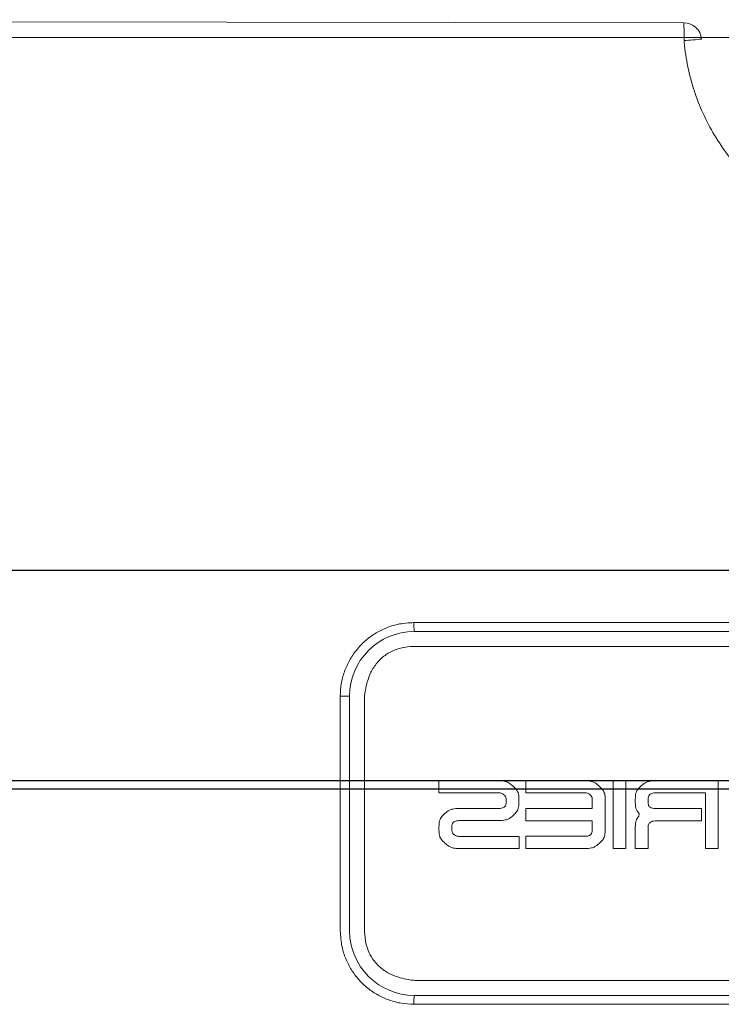
# Model space of a CAD drawing. Units: inches. Extents: x 1085 to 1602, y 721 to 898.
# Drawn here: x 1185 to 1190, y 809 to 816 of the extents above; entities that cross this region are included whole.
import ezdxf

# ---------------------------------------------------------------- set-up
doc = ezdxf.new("R2010")
doc.units = ezdxf.units.IN
doc.header["$MEASUREMENT"] = 0

# ---------------------------------------------------------------- blocks, each defined once
blk = doc.blocks.new('logo')
at = {"color": 251, "linetype": 'Continuous', "lineweight": 0}
for p, q in [((4.2779, 1.5043), (-3.8273, 1.5043)), ((4.275, 1.4357), (-3.8245, 1.4357)), ((-3.8073, 1.3214), (4.2579, 1.3214)), ((-4.3934, 0.9385), (-4.3216, 0.9385)), ((-4.3934, 0.9385), (-4.3934, -0.8671)), ((-4.3216, 0.9385), (-4.3216, -0.8671)), ((-4.2073, -0.8499), (-4.2073, 0.9214)), ((-3.636, 0.1945), (-3.636, 0.2877)), ((-3.636, 0.2877), (-3.1719, 0.2877)), ((-2.9676, 0.1945), (-2.9676, 0.2877)), ((-2.9676, 0.2877), (-2.5089, 0.2877)), ((-2.2947, 0.2877), (-2.1961, 0.2877)), ((-2.2947, -0.2338), (-2.2947, 0.2877)), ((-2.1961, 0.2877), (-2.1961, -0.2338)), ((-1.9722, 0.2868), (-1.4874, 0.2868)), ((-1.4874, 0.2868), (-1.4874, -0.2338)), ((-3.1719, 0.1945), (-3.636, 0.1945)), ((-2.5089, 0.1945), (-2.9676, 0.1945)), ((-1.585, 0.1936), (-1.9722, 0.1936)), ((-1.585, -0.2338), (-1.585, 0.1936)), ((-3.1181, 0.121), (-3.1181, 0.147)), ((-3.0196, 0.147), (-3.0196, 0.121)), ((-2.4551, 0.0744), (-2.4551, 0.147)), ((-2.3565, 0.147), (-2.3565, -0.0931)), ((-2.1245, 0.1183), (-2.1245, 0.1461)), ((-2.0259, 0.1461), (-2.0259, 0.1183)), ((-3.4819, 0.0735), (-3.1719, 0.0744)), ((-2.9676, -0.0215), (-2.9676, 0.0744)), ((-2.9676, 0.0744), (-2.4551, 0.0744)), ((-1.9722, 0.0744), (-1.6155, 0.0744)), ((-1.6155, 0.0744), (-1.6155, -0.0215)), ((-3.6342, -0.0931), (-3.6342, -0.0662)), ((-3.5356, -0.0662), (-3.5356, -0.0931)), ((-3.1719, -0.0188), (-3.4819, -0.0197)), ((-2.4551, -0.0215), (-2.9676, -0.0215)), ((-2.4551, -0.0931), (-2.4551, -0.0215)), ((-2.1245, -0.2338), (-2.1245, -0.0645)), ((-2.0259, -0.0645), (-2.0259, -0.2338)), ((-1.6155, -0.0215), (-1.9722, -0.0215)), ((-3.4819, -0.1406), (-3.0177, -0.1406)), ((-3.0177, -0.1406), (-3.0177, -0.2338)), ((-2.9676, -0.2338), (-2.9676, -0.1397)), ((-2.9676, -0.1397), (-2.5089, -0.1397)), ((-3.0177, -0.2338), (-3.4819, -0.2338)), ((-2.5089, -0.2338), (-2.9676, -0.2338)), ((-2.1961, -0.2338), (-2.2947, -0.2338)), ((-2.0259, -0.2338), (-2.1245, -0.2338)), ((-1.4874, -0.2338), (-1.585, -0.2338)), ((4.2579, -1.2499), (-3.8073, -1.2499)), ((-3.8273, -1.4328), (4.2779, -1.4328)), ((-3.8245, -1.3642), (4.275, -1.3642))]:
    blk.add_line(p, q, dxfattribs=at)
for centre, radius, start, end in [((-3.4116, 1.4871), 0.4161, 177.64258, 187.10468), ((-3.8245, 0.9385), 0.4971, 90, 180), ((-3.8245, -0.8671), 0.4971, 180, 270), ((-3.4116, -1.4157), 0.4161, 172.89532, 182.35742)]:
    blk.add_arc(centre, radius, start, end, dxfattribs=at)
for points, knots in [([(-3.8273, 1.5043), (-3.8693, 1.5016), (-3.9431, 1.497), (-4.044, 1.4638), (-4.1293, 1.4204), (-4.2058, 1.3627), (-4.2717, 1.2934), (-4.3249, 1.2138), (-4.364, 1.1266), (-4.3887, 1.0339), (-4.3918, 0.9703), (-4.3934, 0.9385)], [0, 0, 0, 0, 0.141514, 0.248969, 0.356423, 0.463745, 0.571066, 0.678306, 0.785546, 0.892773, 1, 1, 1, 1]), ([(-4.2073, 0.9214), (-4.2073, 0.9214), (-4.2073, 0.9214), (-4.2073, 0.9214), (-4.2073, 0.9214), (-4.2072, 0.9215), (-4.2071, 0.9219), (-4.2064, 0.9276), (-4.2054, 0.9485), (-4.1998, 0.9907), (-4.1861, 1.0527), (-4.1586, 1.1252), (-4.1118, 1.1995), (-4.0483, 1.2573), (-3.9749, 1.2951), (-3.8961, 1.3175), (-3.8384, 1.32), (-3.8073, 1.3214)], [0, 0, 0, 0, 0.000024, 0.000052, 0.000084, 0.000185, 0.000561, 0.00196, 0.027467, 0.099554, 0.203158, 0.327281, 0.464854, 0.615432, 0.727226, 0.853399, 1, 1, 1, 1]), ([(-3.1719, 0.2877), (-3.1599, 0.2874), (-3.1398, 0.2869), (-3.1142, 0.2803), (-3.0904, 0.2675), (-3.0761, 0.2551), (-3.0665, 0.2468)], [0, 0, 0, 0, 0.307849, 0.515121, 0.674313, 1, 1, 1, 1]), ([(-3.0658, 0.2462), (-3.06, 0.241), (-3.0478, 0.2301), (-3.0339, 0.2132), (-3.0249, 0.1944), (-3.0202, 0.173), (-3.0198, 0.1565), (-3.0196, 0.147)], [0, 0, 0, 0, 0.206638, 0.429648, 0.568577, 0.74936, 1, 1, 1, 1]), ([(-2.5089, 0.2877), (-2.497, 0.2874), (-2.4771, 0.2869), (-2.4516, 0.2804), (-2.4278, 0.2678), (-2.4136, 0.2556), (-2.4041, 0.2473)], [0, 0, 0, 0, 0.307491, 0.515214, 0.674606, 1, 1, 1, 1]), ([(-2.4041, 0.2473), (-2.4039, 0.2472), (-2.4036, 0.2469), (-2.4032, 0.2466), (-2.4031, 0.2465)], [0, 0, 0, 0, 0.559585, 1, 1, 1, 1]), ([(-2.4031, 0.2465), (-2.4029, 0.2463), (-2.4026, 0.246), (-2.4023, 0.2458), (-2.4022, 0.2456)], [0, 0, 0, 0, 0.560492, 1, 1, 1, 1]), ([(-2.4022, 0.2456), (-2.3964, 0.2404), (-2.3843, 0.2296), (-2.3706, 0.2128), (-2.3617, 0.1941), (-2.3571, 0.1728), (-2.3567, 0.1565), (-2.3565, 0.147)], [0, 0, 0, 0, 0.2063, 0.429325, 0.568594, 0.749681, 1, 1, 1, 1]), ([(-2.1245, 0.1461), (-2.1242, 0.1574), (-2.1237, 0.1764), (-2.1178, 0.2007), (-2.1046, 0.2247), (-2.0851, 0.2427), (-2.0641, 0.2609), (-2.0447, 0.2742), (-2.0137, 0.286), (-1.9882, 0.2865), (-1.9722, 0.2868)], [0, 0, 0, 0, 0.1455808, 0.2441303, 0.3171727, 0.4948593, 0.5805057, 0.6746554, 0.7956078, 1, 1, 1, 1]), ([(-3.1351, 0.1801), (-3.1415, 0.1848), (-3.1525, 0.1929), (-3.1661, 0.194), (-3.1719, 0.1945)], [0, 0, 0, 0, 0.5746414, 1, 1, 1, 1]), ([(-3.1181, 0.147), (-3.1183, 0.1504), (-3.1188, 0.1572), (-3.124, 0.1693), (-3.1308, 0.1759), (-3.1351, 0.1801)], [0, 0, 0, 0, 0.265867, 0.531449, 1, 1, 1, 1]), ([(-2.4721, 0.1801), (-2.4785, 0.1848), (-2.4895, 0.1929), (-2.5031, 0.194), (-2.5089, 0.1945)], [0, 0, 0, 0, 0.57436, 1, 1, 1, 1]), ([(-2.4551, 0.147), (-2.4553, 0.1504), (-2.4558, 0.1572), (-2.4609, 0.1693), (-2.4678, 0.1759), (-2.4721, 0.1801)], [0, 0, 0, 0, 0.265867, 0.531449, 1, 1, 1, 1]), ([(-1.9722, 0.1936), (-1.9783, 0.1933), (-1.9895, 0.1928), (-2.0047, 0.1879), (-2.0168, 0.1787), (-2.0248, 0.164), (-2.0255, 0.1523), (-2.0259, 0.1461)], [0, 0, 0, 0, 0.223285, 0.410155, 0.575782, 0.771697, 1, 1, 1, 1]), ([(-3.0196, 0.121), (-3.0199, 0.1097), (-3.0203, 0.0907), (-3.0262, 0.0664), (-3.0394, 0.0424), (-3.0589, 0.0244), (-3.0799, 0.0062), (-3.0993, -0.0069), (-3.1304, -0.0181), (-3.1559, -0.0185), (-3.1719, -0.0188)], [0, 0, 0, 0, 0.145747, 0.244397, 0.3175, 0.495345, 0.580976, 0.674758, 0.795287, 1, 1, 1, 1]), ([(-3.1719, 0.0744), (-3.1658, 0.0747), (-3.1546, 0.0751), (-3.1394, 0.0798), (-3.1272, 0.0888), (-3.1192, 0.1033), (-3.1185, 0.1148), (-3.1181, 0.121)], [0, 0, 0, 0, 0.224835, 0.412325, 0.57734, 0.771803, 1, 1, 1, 1]), ([(-2.1245, -0.0645), (-2.1242, -0.0533), (-2.1236, -0.0346), (-2.1157, -0.0111), (-2.106, 0.0035), (-2.0986, 0.0143), (-2.0938, 0.0239), (-2.0959, 0.0363), (-2.1057, 0.0488), (-2.1165, 0.0655), (-2.1237, 0.0897), (-2.1242, 0.1076), (-2.1245, 0.1183)], [0, 0, 0, 0, 0.170545, 0.284054, 0.374679, 0.436161, 0.486827, 0.533145, 0.619477, 0.726501, 0.836257, 1, 1, 1, 1]), ([(-2.0259, 0.1183), (-2.0256, 0.1133), (-2.0251, 0.1038), (-2.0192, 0.0911), (-2.0084, 0.0812), (-1.992, 0.0752), (-1.9792, 0.0747), (-1.9722, 0.0744)], [0, 0, 0, 0, 0.190657, 0.355996, 0.517468, 0.732845, 1, 1, 1, 1]), ([(-3.6342, -0.0662), (-3.6339, -0.0549), (-3.6335, -0.0359), (-3.6275, -0.0116), (-3.6145, 0.0119), (-3.6005, 0.0249), (-3.5907, 0.034)], [0, 0, 0, 0, 0.298453, 0.500815, 0.651748, 1, 1, 1, 1]), ([(-3.5907, 0.034), (-3.5903, 0.0343), (-3.5896, 0.035), (-3.5888, 0.0356), (-3.5885, 0.0359)], [0, 0, 0, 0, 0.55905, 1, 1, 1, 1]), ([(-3.5885, 0.0359), (-3.5881, 0.0363), (-3.5874, 0.0369), (-3.5866, 0.0375), (-3.5863, 0.0378)], [0, 0, 0, 0, 0.560451, 1, 1, 1, 1]), ([(-3.5863, 0.0378), (-3.5815, 0.0419), (-3.5714, 0.0506), (-3.5524, 0.0627), (-3.5221, 0.0728), (-3.4974, 0.0733), (-3.4819, 0.0735)], [0, 0, 0, 0, 0.167158, 0.351169, 0.592845, 1, 1, 1, 1]), ([(-3.4819, -0.0197), (-3.488, -0.0199), (-3.4992, -0.0204), (-3.5143, -0.0251), (-3.5265, -0.034), (-3.5346, -0.0485), (-3.5353, -0.06), (-3.5356, -0.0662)], [0, 0, 0, 0, 0.224924, 0.412482, 0.577529, 0.77195, 1, 1, 1, 1]), ([(-2.0098, -0.0331), (-2.0125, -0.0353), (-2.0179, -0.0394), (-2.0245, -0.0501), (-2.0254, -0.0589), (-2.0259, -0.0645)], [0, 0, 0, 0, 0.282266, 0.552499, 1, 1, 1, 1]), ([(-1.9722, -0.0215), (-1.9799, -0.022), (-1.9934, -0.0228), (-2.0048, -0.03), (-2.0098, -0.0331)], [0, 0, 0, 0, 0.567152, 1, 1, 1, 1]), ([(-3.4819, -0.2338), (-3.4958, -0.2335), (-3.5186, -0.233), (-3.5471, -0.2232), (-3.5658, -0.2111), (-3.581, -0.1986), (-3.5952, -0.1862), (-3.6092, -0.1731), (-3.6226, -0.1562), (-3.6334, -0.1289), (-3.6339, -0.1067), (-3.6342, -0.0931)], [0, 0, 0, 0, 0.179442, 0.293476, 0.383992, 0.467022, 0.547577, 0.628128, 0.715084, 0.824903, 1, 1, 1, 1]), ([(-3.5356, -0.0931), (-3.5348, -0.0998), (-3.5333, -0.1121), (-3.5248, -0.1211), (-3.5209, -0.1251)], [0, 0, 0, 0, 0.544054, 1, 1, 1, 1]), ([(-3.5209, -0.1251), (-3.52, -0.1259), (-3.5183, -0.1273), (-3.5166, -0.1286), (-3.5159, -0.1292)], [0, 0, 0, 0, 0.561538, 1, 1, 1, 1]), ([(-3.5159, -0.1292), (-3.5099, -0.1329), (-3.4994, -0.1393), (-3.4872, -0.1402), (-3.4819, -0.1406)], [0, 0, 0, 0, 0.56611, 1, 1, 1, 1]), ([(-2.3565, -0.0931), (-2.3568, -0.1045), (-2.3572, -0.1235), (-2.3632, -0.1477), (-2.3764, -0.1717), (-2.3959, -0.1898), (-2.4169, -0.208), (-2.4363, -0.2213), (-2.4673, -0.233), (-2.4928, -0.2335), (-2.5089, -0.2338)], [0, 0, 0, 0, 0.145535, 0.244053, 0.317073, 0.494703, 0.580323, 0.674443, 0.795394, 1, 1, 1, 1]), ([(-2.5089, -0.1397), (-2.5028, -0.1395), (-2.4916, -0.139), (-2.4764, -0.1343), (-2.4642, -0.1254), (-2.4561, -0.1109), (-2.4554, -0.0993), (-2.4551, -0.0931)], [0, 0, 0, 0, 0.2248053, 0.4122478, 0.577202, 0.7716474, 1, 1, 1, 1]), ([(-4.3934, -0.8671), (-4.3908, -0.9086), (-4.3862, -0.9821), (-4.3533, -1.0826), (-4.31, -1.168), (-4.2523, -1.2446), (-4.1829, -1.3108), (-4.1032, -1.3641), (-4.0158, -1.4032), (-3.9229, -1.428), (-3.8592, -1.4312), (-3.8273, -1.4328)], [0, 0, 0, 0, 0.140068, 0.247438, 0.354809, 0.462299, 0.56979, 0.677335, 0.784881, 0.89244, 1, 1, 1, 1]), ([(-3.8073, -1.2499), (-3.8073, -1.2499), (-3.8073, -1.2499), (-3.8073, -1.2499), (-3.8074, -1.2499), (-3.8075, -1.2498), (-3.8079, -1.2497), (-3.8136, -1.2489), (-3.8345, -1.248), (-3.8766, -1.2424), (-3.9386, -1.2287), (-4.0111, -1.2011), (-4.0854, -1.1543), (-4.1432, -1.0909), (-4.1811, -1.0175), (-4.2034, -0.9386), (-4.206, -0.8809), (-4.2073, -0.8499)], [0, 0, 0, 0, 0.000024, 0.000052, 0.000084, 0.000185, 0.000561, 0.00196, 0.027465, 0.09955, 0.203153, 0.327276, 0.464853, 0.615437, 0.727233, 0.853405, 1, 1, 1, 1])]:
    blk.add_open_spline(points, degree=3, knots=knots, dxfattribs=at)

msp = doc.modelspace()

# ---------------------------------------------------------------- linework, layer by layer
at = {"color": 251, "linetype": 'Continuous', "lineweight": 15}
for p, q in [((1189.71602, 816.39831), (1174.83232, 816.42189)), ((1184.3374, 816.28474), (1197.11618, 816.28474))]:
    msp.add_line(p, q, dxfattribs=at)
at = {"color": 251}
for p, q in [((1213.24296, 812.18503), (1169.87895, 812.18503)), ((1215.43228, 810.56685), (1170.80699, 810.56685))]:
    msp.add_line(p, q, dxfattribs=at)
at = {"color": 4}
msp.add_line((1259.66006, 810.49943), (1147.5084, 810.50245), dxfattribs=at)
at = {"color": 251, "linetype": 'Continuous', "lineweight": 15}
for centre, radius, start, end in [((1189.71602, 816.26117), 0.13714, 4.682417, 90), ((1187.67846, 816.29544), 2.04015, 359.037343, 2.890149), ((1187.75951, 840.58497), 24.40255, 274.604136, 274.920742)]:
    msp.add_arc(centre, radius, start, end, dxfattribs=at)
msp.add_open_spline([(1189.71832, 816.26117), (1189.71949, 816.24806), (1189.72625, 816.17235), (1189.74911, 816.0348), (1189.80009, 815.85269), (1189.87107, 815.67734), (1189.96165, 815.51131), (1190.07006, 815.35638), (1190.19497, 815.21442), (1190.33535, 815.08776), (1190.48887, 814.97748), (1190.65369, 814.88491), (1190.82806, 814.81191), (1191.00942, 814.75873), (1191.19557, 814.72602), (1191.38421, 814.71495), (1191.57286, 814.72489), (1191.75929, 814.75571), (1191.94094, 814.80778), (1192.11567, 814.87969), (1192.28139, 814.97056), (1192.43559, 815.0799), (1192.57672, 815.20567), (1192.70308, 815.34636), (1192.81243, 815.50066), (1192.90414, 815.66613), (1192.97983, 815.84886), (1193.03691, 816.04769), (1193.05392, 816.19001), (1193.06243, 816.26117)], degree=3, knots=[0, 0, 0, 0, 0.0078991, 0.0456382, 0.0834972, 0.1212361, 0.1589633, 0.1968106, 0.2345375, 0.2722522, 0.3100872, 0.3478016, 0.3855089, 0.4233367, 0.4610438, 0.498735, 0.5365467, 0.574238, 0.6119363, 0.6497553, 0.6874538, 0.7251707, 0.7630079, 0.800725, 0.8384627, 0.8763207, 0.9140587, 0.9570293, 1, 1, 1, 1], dxfattribs=at)

# ---------------------------------------------------------------- block references
at = {"color": 40}
msp.add_blockref('logo', (1191.46773, 810.2792), dxfattribs=at)

doc.saveas('drawing.dxf')
